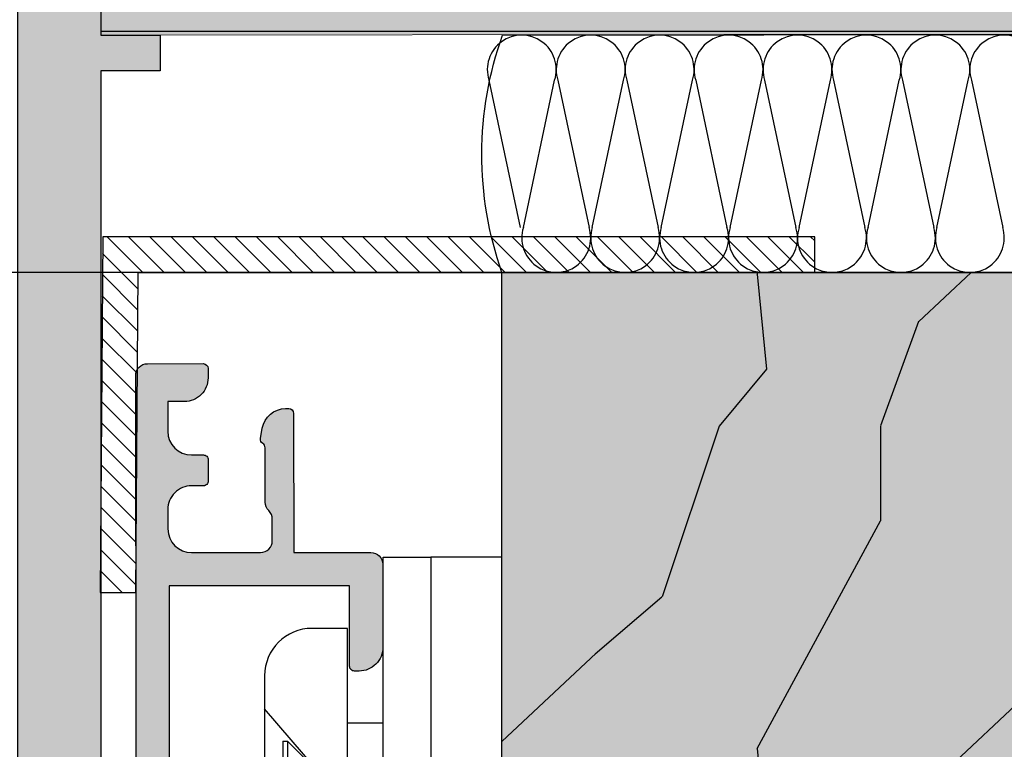
# Model space of a CAD drawing. Units: millimetres. Extents: x -573 to 141837, y -4306 to 550.
# Drawn here: x 645 to 687, y -2774 to -2743 of the extents above; entities that cross this region are included whole.
import ezdxf

# ---------------------------------------------------------------- set-up
doc = ezdxf.new("R2010")
doc.units = ezdxf.units.MM
doc.layers.get('0').update_dxf_attribs({"color": 252})
for name, color, linetype in [('CLIPS', 3, 'Continuous'), ('MURO', 4, 'Continuous'), ('PROFILI', 1, 'Continuous'), ('Quote', 252, 'Continuous'), ('RETINO', 2, 'Continuous'), ('Screw_viti', 253, 'Continuous'), ('SEZ', 7, 'Continuous'), ('VETRO', 6, 'Continuous')]:
    doc.layers.add(name, color=color, linetype=linetype)
doc.layers.add('Linea CC.1', color=7, linetype='Continuous', lineweight=5)
doc.styles.add('ROMANS', font='ARIALN.TTF')

# ---------------------------------------------------------------- blocks, each defined once
blk = doc.blocks.new('LVP106+clips')
at = {"layer": 'Screw_viti', "color": 252, "ltscale": 0.5}
for p, q in [((2.273736754432321e-13, -3.25), (-2.273736754432321e-13, 3.25)), ((-2.273736754432321e-13, 3.25), (0.1999999999999318, 3.25)), ((0.2000000000000455, -3.25), (0.2000000000000455, 3.25)), ((0.1999999999999318, 3.25), (1.829999999999927, 1.620000000000346)), ((11.48498297104254, 1.238201662422853), (11.6923443489801, 1.757678721492994)), ((12.44914896712328, -1.237422537752991), (11.6923443489801, 1.757678721492994)), ((13.08498297104256, 1.238201662422853), (13.29234434898012, 1.757678721492994)), ((14.0491489671233, -1.237422537752991), (13.29234434898012, 1.757678721492994)), ((14.68498297104259, 1.238201662422853), (14.89234434898015, 1.757678721492994)), ((15.64914896712332, -1.237422537752991), (14.89234434898015, 1.757678721492994)), ((16.28498297104261, 1.238201662422853), (16.49234434898005, 1.757678721492994)), ((17.24914896712323, -1.237422537752991), (16.49234434898005, 1.757678721492994)), ((17.88498297104263, 1.238201662422853), (18.09234434898008, 1.757678721492994)), ((18.84914896712326, -1.237422537752991), (18.09234434898008, 1.757678721492994)), ((19.48498297104254, 1.238201662422853), (19.6923443489801, 1.757678721492994)), ((20.44914896712328, -1.237422537752991), (19.6923443489801, 1.757678721492994)), ((21.08498297104256, 1.238201662422853), (21.29234434898012, 1.757678721492994)), ((22.0491489671233, -1.237422537752991), (21.29234434898012, 1.757678721492994)), ((22.68498297104259, 1.238201662422853), (22.89234434898015, 1.757678721492994)), ((23.64914896712332, -1.237422537752991), (22.89234434898015, 1.757678721492994)), ((24.28498297104261, 1.238201662422853), (24.49234434898017, 1.757678721492994)), ((25.24914896712323, -1.237422537752991), (24.49234434898017, 1.757678721492994)), ((25.88498297104263, 1.238201662422853), (26.09234434898008, 1.757678721492994)), ((26.84914896712326, -1.237422537752991), (26.09234434898008, 1.757678721492994)), ((2.751742724670521, 1.238201662424217), (1.829999999999927, 1.620000000000346)), ((1.830000000000155, -1.619999999998981), (1.829999999999927, 1.620000000000346)), ((2.751742724671658, 1.238201662423762), (11.48498297104254, 1.238201662422853)), ((2.753623698008255, -1.23742253775481), (2.751742724670521, 1.238201662424217)), ((12.24178758918561, -1.756899596823587), (11.48498297104254, 1.238201662422853)), ((13.11358685902019, 1.125000000003183), (11.8522101220475, 1.125000000003183)), ((12.05688672808128, -1.024269471539355), (11.87766279377047, 1.024269471540265)), ((13.84178758918563, -1.756899596823587), (13.08498297104256, 1.238201662422853)), ((14.7135868590201, 1.125000000003183), (13.45221012204752, 1.125000000003183)), ((13.6568867280813, -1.024269471539355), (13.47766279377049, 1.024269471540265)), ((15.44178758918565, -1.756899596823587), (14.68498297104259, 1.238201662422853)), ((16.31358685902012, 1.125000000003183), (15.05221012204754, 1.125000000003183)), ((15.25688672808133, -1.024269471539355), (15.07766279377051, 1.024269471540265)), ((17.04178758918567, -1.756899596823587), (16.28498297104261, 1.238201662422853)), ((17.91358685902014, 1.125000000003183), (16.65221012204756, 1.125000000003183)), ((16.85688672808135, -1.024269471539355), (16.67766279377054, 1.024269471540265)), ((18.6417875891857, -1.756899596823587), (17.88498297104263, 1.238201662422853)), ((19.51358685902017, 1.125000000003183), (18.25221012204747, 1.125000000003183)), ((18.45688672808126, -1.024269471539355), (18.27766279377045, 1.024269471540265)), ((20.24178758918561, -1.756899596823587), (19.48498297104254, 1.238201662422853)), ((21.11358685902019, 1.125000000003183), (19.8522101220475, 1.125000000003183)), ((20.05688672808128, -1.024269471539355), (19.87766279377047, 1.024269471540265)), ((21.84178758918563, -1.756899596823587), (21.08498297104256, 1.238201662422853)), ((22.7135868590201, 1.125000000003183), (21.45221012204752, 1.125000000003183)), ((21.6568867280813, -1.024269471539355), (21.47766279377049, 1.024269471540265)), ((23.44178758918565, -1.756899596823587), (22.68498297104259, 1.238201662422853)), ((24.31358685902012, 1.125000000003183), (23.05221012204754, 1.125000000003183)), ((23.25688672808133, -1.024269471539355), (23.07766279377051, 1.024269471540265)), ((25.04178758918567, -1.756899596823587), (24.28498297104261, 1.238201662422853)), ((25.91358685902014, 1.125000000003183), (24.65221012204756, 1.125000000003183)), ((24.85688672808135, -1.024269471539355), (24.67766279377054, 1.024269471540265)), ((26.6417875891857, -1.756899596823587), (25.88498297104263, 1.238201662422853)), ((29.30518532593123, 1.127457235091697), (26.25158922589026, 1.127457235091242)), ((26.45688672808126, -1.024269471539355), (26.27766279377045, 1.024269471540265)), ((29.99999999999977, 3.183231456205249e-12), (29.30518532593123, 1.127457235091697)), ((29.99999999999977, 3.183231456205249e-12), (27.06922982195522, 0.3247702793992175)), ((27.06922982195522, 0.3247702793992175), (29.2954561986196, -0.04429812403805045)), ((29.2954561986196, -0.04429812403805045), (29.99999999999977, 3.183231456205249e-12)), ((29.99999999999977, 3.183231456205249e-12), (29.30518532592885, -1.127457235090333)), ((1.830000000000155, -1.619999999998981), (2.753623698008255, -1.23742253775481)), ((2.753623698009278, -1.23742253775481), (12.11052570409572, -1.237422537753446)), ((12.24178758918561, -1.756899596823587), (12.44914896712328, -1.237422537752991)), ((13.68211868597086, -1.124999999996817), (12.4207419489984, -1.124999999996817)), ((13.84178758918563, -1.756899596823587), (14.0491489671233, -1.237422537752991)), ((15.28211868597077, -1.124999999996817), (14.02074194899842, -1.124999999996817)), ((15.44178758918565, -1.756899596823587), (15.64914896712332, -1.237422537752991)), ((16.8821186859708, -1.124999999996817), (15.62074194899844, -1.124999999996817)), ((17.04178758918567, -1.756899596823587), (17.24914896712323, -1.237422537752991)), ((18.48211868597082, -1.124999999996817), (17.22074194899847, -1.124999999996817)), ((18.6417875891857, -1.756899596823587), (18.84914896712326, -1.237422537752991)), ((20.08211868597084, -1.124999999996817), (18.82074194899849, -1.124999999996817)), ((20.24178758918561, -1.756899596823587), (20.44914896712328, -1.237422537752991)), ((21.68211868597086, -1.124999999996817), (20.4207419489984, -1.124999999996817)), ((21.84178758918563, -1.756899596823587), (22.0491489671233, -1.237422537752991)), ((23.28211868597077, -1.124999999996817), (22.02074194899842, -1.124999999996817)), ((23.44178758918565, -1.756899596823587), (23.64914896712332, -1.237422537752991)), ((24.8821186859708, -1.124999999996817), (23.62074194899844, -1.124999999996817)), ((25.04178758918567, -1.756899596823587), (25.24914896712323, -1.237422537752991)), ((26.48211868597082, -1.124999999996817), (25.22074194899847, -1.124999999996817)), ((26.6417875891857, -1.756899596823587), (26.84914896712326, -1.237422537752991)), ((29.30518532592885, -1.127457235090333), (26.8213628451573, -1.127457235091242)), ((0.2000000000000455, -3.25), (1.830000000000155, -1.619999999998981)), ((2.273736754432321e-13, -3.25), (0.2000000000000455, -3.25))]:
    blk.add_line(p, q, dxfattribs=at)
blk.add_arc((30.22197995605518, -0.5775991731657086), 1.069044565063639, 150.0755491725954, 210.9537048619805, dxfattribs=at)
blk = doc.blocks.new('LC26_5')
at = {"layer": 'CLIPS'}
for p, q in [((-6.351133500749711, 3.777531676038052), (-6.351133500749711, 12.77753167603805)), ((-4.351133500749711, 12.77753167603805), (-6.351133500749711, 12.77753167603805)), ((-9.104381696107794, 3.777531676038052), (-11.35113350074971, 6.386564822302603)), ((-6.351133500749711, 5.777531676038052), (-7.851133500749711, 5.777531676038052)), ((-1.351133500749711, -0.222468323961948), (-9.104381696107794, -0.222468323961948)), ((-6.351133500749711, -2.222468323961948), (-7.851133500749711, -2.222468323961948))]:
    blk.add_line(p, q, dxfattribs=at)
for points in [[(-4.351133500749711, 3.777531676038052), (-4.351133500749711, 12.77753167603805), (-1.351133500749711, 12.77753167603805), (-1.351133500749711, 1.777531676038052), (-1.351133500749711, -9.222468323961948), (-4.351133500749711, -9.222468323961948), (-4.351133500749711, -0.222468323961948)], [(-1.351133500749711, 3.777531676038052), (-9.104381696107794, 3.777531676038052), (-9.104381696107794, 1.777531676038052), (-9.104381696107794, -0.2224683239618912), (-11.35113350074971, -2.831501470226442)], [(-6.351133500749711, -0.222468323961948), (-6.351133500749711, -9.222468323961948), (-4.351133500749711, -9.222468323961948)]]:
    blk.add_lwpolyline(points, dxfattribs=at)
blk.add_lwpolyline([(-7.851133500749711, -0.222468323961948), (-7.851133500749711, -6.222468323961948), (-9.351133500749711, -6.222468323961948, -0.414213562373095), (-11.35113350074971, -4.222468323961948), (-11.35113350074971, 1.777531676038052), (-11.35113350074971, 7.777531676038052, -0.414213562373095), (-9.351133500749711, 9.777531676038052), (-7.851133500749711, 9.777531676038052), (-7.851133500749711, 3.777531676038052)], format="xyb", dxfattribs=at)
at = {"layer": 'Screw_viti'}
blk.add_blockref('LVP106+clips', (-10.58517097816002, 1.777531676038052), dxfattribs=at)
blk = doc.blocks.new('LA691')
at = {"transparency": 33554687}
h = blk.add_hatch(color=253, dxfattribs=at)
h.dxf.hatch_style = 1
edge = h.paths.add_edge_path()
edge.add_line((4.600155442355572, 17.99517076790931), (4.598160684411141, 16.24521451084922))
edge.add_line((4.598160684411141, 16.24521451084922), (5.298160229639961, 16.24441658824497))
edge.add_arc((5.298730174357274, 16.74441626340789), 0.4999999999999975, 269.9346891321408, 359.9346891321376)
edge.add_line((5.798729849520214, 16.74384631869054), (5.801009579821311, 18.74380241333341))
edge.add_arc((5.301009904658372, 18.74437235805073), 0.500000000000026, 359.9346891321408, 449.9346891321408)
edge.add_line((5.301579849375685, 19.24437203321366), (1.801582171802238, 19.2484042522438))
edge.add_line((1.801582171802238, 19.2484042522438), (1.810416314923032, 26.99839921726578))
edge.add_line((1.810416314923032, 26.99839921726578), (22.81040267176377, 26.97446153913802))
edge.add_line((22.81040267176377, 26.97446153913802), (22.80175406476201, 24.34999999999752))
edge.add_line((22.80175406476201, 24.34999999999752), (20.40175562397951, 24.35273573464073))
edge.add_line((20.40175562397951, 24.35273573464073), (20.4011856792622, 23.85273605947785))
edge.add_arc((20.90118535442514, 23.85216611476054), 0.500000000000026, 179.9346891321408, 269.9346891321408)
edge.add_line((20.90061540970783, 23.3521664395976), (22.80061417532738, 23.3500006496717))
edge.add_line((22.80061417532738, 23.3500006496717), (22.80385607900166, 21.23128302564959))
edge.add_arc((23.3038557541646, 21.23071308093228), 0.500000000000026, 179.9346891321408, 269.9346891321408)
edge.add_line((23.30328580944729, 20.73071340576934), (24.30328515977214, 20.72957351633465))
edge.add_arc((24.30442504920688, 21.72957286666048), 0.9999999999999952, 269.9346891321343, 359.9346891321376)
edge.add_line((25.30442439953265, 21.72843297722579), (25.30453838847598, 21.82843291225785))
edge.add_arc((25.104538518411, 21.82866089014476), 0.1999999999998057, 359.9346891321456, 449.9346891321863)
edge.add_line((25.10476649629777, 22.02866076020976), (24.20476708100523, 22.02968666070097))
edge.add_line((24.20476708100523, 22.02968666070097), (24.21040176221959, 26.97286569392992))
edge.add_line((24.21040176221959, 26.97286569392992), (28.91039870875079, 26.96750821358694))
edge.add_line((28.91039870875079, 26.96750821358694), (28.90476402753643, 22.024329180358))
edge.add_line((28.90476402753643, 22.024329180358), (28.00476461224275, 22.02535508084918))
edge.add_arc((28.00453663435576, 21.82535521078424), 0.1999999999997774, 89.93468913212118, 179.9346891321456)
edge.add_line((27.80453676429079, 21.82558318867115), (27.80442277534712, 21.72558325363912))
edge.add_arc((28.804422125673, 21.72444336420443), 1.000000000000052, 179.9346891321375, 269.9346891321343)
edge.add_line((28.80328223623826, 20.72444401387861), (29.80328158656425, 20.72330412444393))
edge.add_arc((29.80385153128157, 21.22330379960684), 0.4999999999999975, 269.9346891321408, 359.9346891321376)
edge.add_line((30.30385120644451, 21.2227338548895), (30.3114236996978, 27.86591178367081))
edge.add_arc((29.81142402453486, 27.86648172838812), 0.500000000000026, 359.9346891321408, 449.9346891321408)
edge.add_line((29.81199396925217, 28.36648140355106), (-27.65642733706113, 28.43198909238441))
edge.add_arc((-27.65699728177844, 27.93198941722147), 0.500000000000026, 89.93468913214082, 179.9346891321375)
edge.add_line((-28.15699695694138, 27.93255936193881), (-28.15967569711279, 25.58256088867321))
edge.add_arc((-27.95967582704702, 25.58233291078619), 0.2000000000006017, 179.9346891321133, 269.9346891321541)
edge.add_line((-27.9599038049339, 25.38233304072037), (-27.55990406480396, 25.38187708494743))
edge.add_arc((-27.55876417536933, 26.38187643527326), 0.999999999999995, 269.9346891321408, 359.9346891321376)
edge.add_line((-26.55876482504345, 26.38073654583857), (-26.55796690243915, 27.08073609106373))
edge.add_line((-26.55796690243915, 27.08073609106373), (-25.30796771452719, 27.07931122927039))
edge.add_arc((-25.30910760396193, 26.07931187894462), 0.9999999999999384, -0.06531086786571905, 89.93468913213428, ccw=False)
edge.add_line((-24.30910825363617, 26.07817198950988), (-24.30967819835348, 25.5781723143497))
edge.add_arc((-24.1096783282884, 25.57794433646188), 0.1999999999999204, 179.9346891318851, 269.9346891321212)
edge.add_line((-24.10990630617539, 25.37794446639685), (-23.20990689088251, 25.37691856590658))
edge.add_arc((-23.20967891299551, 25.57691843597061), 0.1999999999988679, 269.9346891321209, 359.9346891324059)
edge.add_line((-23.00967904293157, 25.57669045808461), (-23.00910909821232, 26.07669013324482))
edge.add_arc((-22.00910974788644, 26.07555024381014), 1.000000000000052, 89.93468913214082, 179.9346891321375, ccw=False)
edge.add_line((-22.00796985845182, 27.07554959413596), (-21.18951174810149, 27.07461664177714))
edge.add_arc((-21.19065163753612, 26.07461729145126), 1.000000000000052, -0.06531086785918205, 89.93468913214082, ccw=False)
edge.add_line((-20.19065228721024, 26.07347740201664), (-20.19395796657091, 23.17347928607481))
edge.add_arc((-20.69395764173385, 23.17404923079215), 0.500000000000026, 269.93468913214076, 359.9346891321375, ccw=False)
edge.add_line((-20.69452758645116, 22.67404955562924), (-21.60591421499873, 22.67508843629295))
edge.add_arc((-21.60534427028085, 23.17508811145686), 0.5000000000009929, 224.3616931329033, 269.93468913207585, ccw=False)
edge.add_arc((-22.32028457177898, 22.47590261011126), 0.4999999999980852, 44.36169313291806, 89.9346891322057)
edge.add_line((-22.31971462706224, 22.9759022852723), (-24.61623155212783, 22.97852006235246))
edge.add_arc((-24.61600357424084, 23.1785199324174), 0.1999999999997774, 209.9346891316869, 269.9346891321212, ccw=False)
edge.add_arc((-24.96264148858916, 22.9789149316338), 0.2000000000022331, 29.93468913279746, 99.93468913308138)
edge.add_line((-24.99714658717267, 23.17591594222171), (-25.43615306382162, 23.09902312979995))
edge.add_arc((-25.26362757092159, 22.11401807686781), 1.000000000001122, 99.93468913216665, 179.9346891320872)
edge.add_line((-26.2636269212486, 22.11515796630337), (-26.2637805334507, 21.98039743757488))
edge.add_arc((-26.06378066338573, 21.98016945968882), 0.1999999999998048, 179.9346891323899, 269.9346891321212)
edge.add_line((-26.06400864127272, 21.78016958962388), (-20.1955538117794, 21.77348019561992))
edge.add_line((-20.1955538117794, 21.77348019561992), (-20.19925845244211, 18.52348230706099))
edge.add_arc((-19.69925877727917, 18.52291236234367), 0.500000000000026, 179.9346891321408, 269.9346891321408)
edge.add_line((-19.69982872199648, 18.02291268718074), (-16.19983099585397, 18.01892307415937))
edge.add_arc((-16.19869110641935, 19.0189224244852), 0.999999999999995, 269.9346891321408, 359.9346891321376)
edge.add_line((-15.19869175609347, 19.01778253505051), (-15.19846377820659, 19.21778240511549))
edge.add_arc((-15.39846364827156, 19.21801038300248), 0.1999999999998058, 359.9346891321212, 449.9346891323817)
edge.add_line((-15.39823567038547, 19.41801025306742), (-18.79823346149476, 19.42188587714531))
edge.add_line((-18.79823346149476, 19.42188587714531), (-18.78957030179117, 27.02188093961925))
edge.add_line((-18.78957030179117, 27.02188093961925), (0.410417224465391, 26.99999506247343))
edge.add_line((0.410417224465391, 26.99999506247343), (0.4017540647619171, 19.39999999999952))
edge.add_line((0.4017540647619171, 19.39999999999952), (-2.998243726343844, 19.40387562407741))
edge.add_arc((-2.998471704230724, 19.20387575401156), 0.2000000000006868, 89.93468913215406, 179.9346891318935)
edge.add_line((-3.198471574296605, 19.20410373189935), (-3.198699552183598, 19.00410386183438))
edge.add_arc((-2.198700201857832, 19.0029639723997), 0.9999999999999383, 179.9346891321375, 269.9346891321473)
edge.add_line((-2.199840091292344, 18.00296462207388), (4.600155442355572, 17.99517076790931))
at = {"layer": 'PROFILI'}
blk.add_lwpolyline([(4.600155442355572, 17.99517076790931), (4.598160684411141, 16.24521451084922), (5.298160229639961, 16.24441658824497, 0.414213562373095), (5.798729849520214, 16.74384631869054), (5.801009579821311, 18.74380241333341, 0.414213562373095), (5.301579849375685, 19.24437203321366), (1.801582171802238, 19.2484042522438), (1.810416314923032, 26.99839921726578), (22.81040267176377, 26.97446153913802), (22.80175406476201, 24.34999999999752), (20.40175562397951, 24.35273573464073), (20.4011856792622, 23.85273605947785, 0.414213562373095), (20.90061540970783, 23.3521664395976), (22.80061417532738, 23.3500006496717), (22.80385607900166, 21.23128302564959, 0.414213562373095), (23.30328580944729, 20.73071340576934), (24.30328515977214, 20.72957351633465, 0.414213562373095), (25.30442439953265, 21.72843297722579), (25.30453838847598, 21.82843291225785, 0.4142135623732614), (25.10476649629777, 22.02866076020976), (24.20476708100523, 22.02968666070097), (24.21040176221959, 26.97286569392992), (28.91039870875079, 26.96750821358694), (28.90476402753643, 22.024329180358), (28.00476461224275, 22.02535508084918, 0.4142135623732615), (27.80453676429079, 21.82558318867115), (27.80442277534712, 21.72558325363912, 0.414213562373095), (28.80328223623826, 20.72444401387861), (29.80328158656425, 20.72330412444393, 0.414213562373095), (30.30385120644451, 21.2227338548895), (30.3114236996978, 27.86591178367081, 0.414213562373095), (29.81199396925217, 28.36648140355106), (-27.65642733706113, 28.43198909238441, 0.414213562373095), (-28.15699695694138, 27.93255936193881), (-28.15967569711279, 25.58256088867321, 0.4142135623732615), (-27.9599038049339, 25.38233304072037), (-27.55990406480396, 25.38187708494743, 0.414213562373095), (-26.55876482504345, 26.38073654583857), (-26.55796690243915, 27.08073609106373), (-25.30796771452719, 27.07931122927039, -0.414213562373095), (-24.30910825363617, 26.07817198950988), (-24.30967819835348, 25.5781723143497, 0.414213562374427), (-24.10990630617539, 25.37794446639685), (-23.20990689088251, 25.37691856590658, 0.414213562374427), (-23.00967904293157, 25.57669045808461), (-23.00910909821232, 26.07669013324482, -0.414213562373095), (-22.00796985845182, 27.07554959413596), (-21.18951174810149, 27.07461664177714, -0.414213562373095), (-20.19065228721024, 26.07347740201664), (-20.19395796657091, 23.17347928607481, -0.414213562373095), (-20.69452758645116, 22.67404955562924), (-21.60591421499873, 22.67508843629295, -0.2015127546238875), (-21.962814421031, 22.82549536078309, 0.2015127546244095), (-22.31971462706224, 22.9759022852723), (-24.61623155212783, 22.97852006235246, -0.2679491924331436), (-24.78932253141488, 23.0787174320279, 0.3152987888803237), (-24.99714658717267, 23.17591594222171), (-25.43615306382162, 23.09902312979995, 0.3639702342658436), (-26.2636269212486, 22.11515796630337), (-26.2637805334507, 21.98039743757488, 0.4142135623717631), (-26.06400864127272, 21.78016958962388), (-20.1955538117794, 21.77348019561992), (-20.19925845244211, 18.52348230706099, 0.414213562373095), (-19.69982872199648, 18.02291268718074), (-16.19983099585397, 18.01892307415937, 0.414213562373095), (-15.19869175609347, 19.01778253505051), (-15.19846377820659, 19.21778240511549, 0.414213562374427), (-15.39823567038547, 19.41801025306742), (-18.79823346149476, 19.42188587714531), (-18.78957030179117, 27.02188093961925), (0.410417224465391, 26.99999506247343), (0.4017540647619171, 19.39999999999952), (-2.998243726343844, 19.40387562407741, 0.4142135623717631), (-3.198471574296605, 19.20410373189935), (-3.198699552183598, 19.00410386183438, 0.4142135623731283), (-2.199840091292344, 18.00296462207388)], format="xyb", close=True, dxfattribs=at)
at = {"style": 'ROMANS', "flags": 8}
blk.add_attdef('CODICE_LA', (6.340298495280877, 21.84281374580712), '', height=2, dxfattribs=at)
blk = doc.blocks.new('telaio')
at = {"transparency": 33554687}
h = blk.add_hatch(dxfattribs=at)
h.set_pattern_fill('LEGNO6', color=253, scale=20, pattern_type=2)
h.set_pattern_definition([(108.4349, (754.9762894112519, -399.2733128890286), (-19.99996806445415, 40.00000869185924), [7.589459999999987, -55.6560799999999]), (139.3987, (752.5762894112522, -392.0733128890297), (-119.9999803631149, 100.0000084247418), [3.687819999999999, -180.7030799999999]), (136.8476, (769.776289411253, -389.6733128890301), (-299.999950750171, 280.0000566776439), [8.772680000000001, -429.86156]), (109.9831, (763.3762894112515, -383.6733128890301), (-59.99998907994388, 160.0000131763014), [4.681879999999999, -229.41212]), (90, (761.776289411253, -399.2733128890286), (-20, 20), [4, -16]), (118.4429, (761.776289411253, -395.2733128890286), (139.9998767780839, -260.0000753187247), [10.91788, -534.97588]), (84.28939999999997, (756.5762894112522, -385.6733128890301), (-20.00002629332583, -179.9999884699171), [4.019959999999999, -196.97756]), (129.8056, (756.9762894112519, -381.6733128890301), (80.00004865170266, -99.99996122602855), [3.124099999999999, -153.0809])])
edge = h.paths.add_edge_path()
edge.add_line((-56.90000000002328, -15.49269068444846), (-66.90000000002328, -15.49074153363472))
edge.add_line((-66.90000000002328, -15.49074153363472), (-66.90000000002328, -31.49132652574917))
edge.add_line((-66.90000000002328, -31.49132652574917), (-65.90000000002328, -32.49093677161727))
edge.add_line((-65.90000000002328, -32.49093677161727), (-66.90000000002328, -33.49054701748537))
edge.add_line((-66.90000000002328, -33.49054701748537), (-66.90000000002328, -55.5))
edge.add_line((-66.90000000002328, -55.5), (21.09999999997672, -55.5))
edge.add_line((21.09999999997672, -55.5), (21.09999999997672, -42.5))
edge.add_line((21.09999999997672, -42.5), (14.59999999997672, -42.49999999999977))
edge.add_line((14.59999999997672, -42.5), (14.59999999997672, -39))
edge.add_line((14.59999999997672, -39), (21.09999999997672, -39.00000000000023))
edge.add_line((21.09999999997672, -39), (21.09999999997672, -27))
edge.add_arc((20.09999999997672, -27), 1, 0, 90)
edge.add_line((20.09999999997672, -26), (-3.400000000023283, -26))
edge.add_arc((-3.400000000023283, -24.5), 1.5, 180, 270, ccw=False)
edge.add_line((-4.900000000023283, -24.5), (-4.900000000023283, -19))
edge.add_arc((-6.400000000023283, -19), 1.5, 0, 90)
edge.add_line((-6.400000000023283, -17.5), (-22.30875820977349, -17.4981031860018))
edge.add_arc((-22.30903096079237, -19.49810316740331), 2.000000000000022, 89.99218625887862, 149.9915224571257)
edge.add_arc((-25.77283661594083, -17.49759063723468), 1.999999999999996, 269.99568998422546, 329.9915224571257, ccw=False)
edge.add_line((-25.77298706387228, -19.4975906315758), (-30.40000000002328, -19.49724256931131))
edge.add_line((-30.40000000002328, -19.49724256931222), (-30.40000000002328, -26.49724262485324))
edge.add_line((-30.40000000002328, -26.49724262485324), (-33.40000000002328, -26.49664641401614))
edge.add_line((-33.40000000002328, -26.49664641401614), (-33.40000000002328, -17.49642275719475))
edge.add_arc((-35.40000000002328, -17.49642275719452), 2, 0, 89.9914599088931)
edge.add_line((-35.39970189460837, -15.49642277941166), (-51.90000000002374, -15.49366525985556))
edge.add_line((-51.90000000002328, -15.49366525985533), (-51.90000000002328, -23.49366541183554))
edge.add_line((-51.90000000002328, -23.49366541183554), (-56.90000000002328, -23.49269083637046))
edge.add_line((-56.90000000002328, -23.49269083637046), (-56.90000000002328, -15.49074153363472))
at = {"transparency": 33554534}
h = blk.add_hatch(color=33, dxfattribs=at)
h.dxf.hatch_style = 1
edge = h.paths.add_edge_path()
edge.add_arc((18.09623128714952, -27.5), 1.499999999999943, 359.9999999999978, 450.0000000000022)
edge.add_line((18.09623128714952, -26), (-3.400000000023283, -26))
edge.add_arc((-3.400000000023397, -24.5), 1.499999999999943, 179.9999999999979, 270.0000000000022, ccw=False)
edge.add_line((-4.900000000023283, -24.5), (-4.900000000023283, -19.00000000000011))
edge.add_arc((-6.400000000023283, -19), 1.5, 0, 89.99316861564232)
edge.add_line((-6.399821154799383, -17.5000000106611), (-22.30879250049293, -17.49810318161849))
edge.add_arc((-22.30903096079135, -19.49810316740513), 2.000000000001506, 89.99316861564338, 149.9915224571152)
edge.add_arc((-25.77283661594038, -17.4975906372365), 1.999999999998966, 269.9956899842222, 329.9915224571313, ccw=False)
edge.add_line((-25.77298706387251, -19.49759063157762), (-30.40000000002328, -19.49724256931307))
edge.add_line((-30.40000000002328, -19.49724256931222), (-30.40000000002328, -26.49724262485324))
edge.add_line((-30.40000000002328, -26.49724262485324), (-33.40000000002328, -26.49664641401614))
edge.add_line((-33.40000000002328, -26.49664641401614), (-33.40000000002328, -17.49642275719452))
edge.add_arc((-35.40000000002306, -17.49642275719452), 1.999999999999773, 0, 89.99042476618943)
edge.add_line((-35.39966576131133, -15.49642278512329), (-51.90000000002328, -15.49366525985499))
edge.add_line((-51.90000000002328, -15.49366525985533), (-51.90000000002328, -23.49366541183554))
edge.add_line((-51.90000000002328, -23.49366541183554), (-56.90000000002328, -23.49269083637046))
edge.add_line((-56.90000000002328, -23.49269083637046), (-56.90000000002328, -15.49269068444846))
edge.add_line((-56.90000000002328, -15.49269068444846), (-66.90000000002328, -15.49074153363472))
edge.add_line((-66.90000000002328, -15.49074153363472), (-66.90000000002328, -31.49132652574917))
edge.add_line((-66.90000000002328, -31.49132652574917), (-65.90000000002328, -32.49093677161727))
edge.add_line((-65.90000000002328, -32.49093677161727), (-66.90000000002328, -33.49054701748537))
edge.add_line((-66.90000000002328, -33.49054701748537), (-66.90000000002328, -55.5))
edge.add_line((-66.90000000002328, -55.5), (-17.40000000002328, -55.5))
edge.add_line((-17.40000000002328, -55.5), (-17.40000000002328, -53.49999999999955))
edge.add_line((-17.40000000002328, -53.5), (3.599999999976717, -53.5))
edge.add_line((3.599999999976717, -53.5), (3.599999999976717, -55.50000000000045))
edge.add_line((3.599999999976717, -55.5), (21.09999999997672, -55.5))
edge.add_line((21.09999999997672, -55.5), (21.09999999997672, -42.5))
edge.add_line((21.09999999997672, -42.5), (14.59999999997672, -42.49999999999977))
edge.add_line((14.59999999997672, -42.5), (14.59999999997672, -39))
edge.add_line((14.59999999997672, -39), (19.59623128714946, -39.00000000000017))
edge.add_line((19.59623128714941, -39), (19.59623128714952, -33.90000000000015))
edge.add_line((19.59623128714952, -33.89999999999964), (15.59999999997666, -33.89999999999964))
edge.add_line((15.59999999997672, -33.89999999999964), (15.59999999997672, -30.49999999999955))
edge.add_line((15.59999999997672, -30.5), (19.59623128714952, -30.5))
edge.add_line((19.59623128714952, -30.5), (19.59623128714952, -27.5))
at = {"layer": 'SEZ'}
blk.add_lwpolyline([(-6.400000000019418, -17.5), (-22.30882678863622, -17.49810317782431, 0.267936900311023), (-24.04093378836592, -18.497846902319, -0.2679297026856499), (-25.77298706386205, -19.4975906315758), (-30.40000000002328, -19.49684509542021), (-30.40000000002328, -26.49724262485324), (-33.40000000002328, -26.49664641401614), (-33.40000000002328, -17.49602528330252, 0.41417167033427), (-35.3997139390533, -15.49602530376069), (-51.90000000002328, -15.49366525985533), (-51.90000000002328, -23.49366541183554), (-56.90000000002328, -23.49269083637046), (-56.90000000002328, -15.49269068444846), (-66.90000000002328, -15.49074153363472), (-66.90000000002328, -31.49132652574917), (-65.90000000002328, -32.49093677161727), (-66.90000000002328, -33.49054701748537), (-66.90000000002328, -55.5), (-17.37912433745828, -55.5), (-17.37912433745828, -53.5), (3.620875662541721, -53.5)], format="xyb", dxfattribs=at)
at = {"style": 'ROMANS', "flags": 8}
blk.add_attdef('CODICE_FD', (-15.22044791201733, -38.00352029478017), '', height=2, dxfattribs=at)
blk = doc.blocks.new('*U522')
h = blk.add_hatch(color=43)
h.dxf.hatch_style = 1
h.paths.add_polyline_path([(-107.894999000027, 20), (-108.3949990000198, 20.49999999999272), (-108.3949990000198, 30.00000000000006), (-104.8949990000252, 30.00000000000006), (-104.8949990000252, 10), (-102.394999000027, 10), (-102.3949990000272, 8.500000000007276), (-104.8949990000253, 8.500000000007276), (-104.8949990000253, -49.8574771909116), (-108.3949990000199, -49.8574771909116), (-108.3949990000198, 19.49999999999272)])
h = blk.add_hatch(color=34)
h.dxf.hatch_style = 1
h.paths.add_polyline_path([(-104.8949990000252, 10), (-104.8949990000252, 30.00000000000006), (0.1052248653461376, 30.11958810903121), (0.1052248653461376, 10.11958810903116)])
at = {"transparency": 33554687}
h = blk.add_hatch(dxfattribs=at)
h.set_pattern_fill('ANSI31', color=253, scale=0.2, angle=90)
h.set_pattern_definition([(135, (119.9375652699215, -813.5887777023486), (-0.4490128060534577, -0.4490128060534577), [])])
h.paths.add_polyline_path([(-104.9319890923844, -13.50123247392764), (-103.4319890923844, -13.50123247392764), (-103.320979091561, -1.13686837721616e-13), (-74.82097909156096, 0), (-74.82097909156096, 1.499999999999886), (-104.820979091561, 1.499999999999886)])
at = {"layer": 'PROFILI'}
h = blk.add_hatch(dxfattribs=at)
h.set_pattern_fill('ANSI32', color=256, scale=10, angle=135)
h.set_pattern_definition([(180, (1374.483116170795, -6690.207498871098), (-8.957550896152227e-16, -3.75), []), (180, (1373.233116172892, -6688.957498873196), (-8.957550896152227e-16, -3.75), [])])
h.paths.add_polyline_path([(-104.8949990000252, 10), (-104.8949990000252, 30.00000000000006), (0.1052248653461376, 30.11958810903121), (0.1052248653461376, 10.11958810903116)])
blk.add_lwpolyline([(-104.9319890923844, -13.50123247392764), (-103.4319890923844, -13.50123247392764), (-103.320979091561, -1.13686837721616e-13), (-74.82097909156096, 0), (-74.82097909156096, 1.499999999999886), (-104.820979091561, 1.499999999999886)], close=True)
at = {"layer": 'Linea CC.1'}
blk.add_lwpolyline([(-104.8949990000252, 10), (-104.8949990000252, 30.00000000000006), (0.1052248653461376, 30.11958810903121), (0.1052248653461376, 10.11958810903116)], close=True, dxfattribs=at)
at = {"layer": 'MURO'}
blk.add_line((64.21790552465029, -5.684341886080801e-14), (-144.6656594518623, -5.684341886080801e-14), dxfattribs=at)
at = {"layer": 'PROFILI', "color": 43}
blk.add_lwpolyline([(-107.894999000027, 20), (-108.3949990000198, 20.49999999999272), (-108.3949990000198, 30.00000000000006), (-104.8949990000252, 30.00000000000006), (-104.8949990000252, 10), (-102.394999000027, 10), (-102.3949990000272, 8.500000000007276), (-104.8949990000253, 8.500000000007276), (-104.8949990000253, -49.8574771909116), (-108.3949990000199, -49.8574771909116), (-108.3949990000198, 19.49999999999272)], close=True, dxfattribs=at)
at = {"layer": 'RETINO'}
for p, q in [((-88.54758746062089, 8.107477699574702), (-87.23205017015516, 1.892522300424389)), ((-87.09534943097515, 1.892522300424389), (-85.77981214050942, 8.107477699574702)), ((-85.6431114013285, 8.107477699574702), (-84.32757411086277, 1.892522300424389)), ((-84.19087337168276, 1.892522300424389), (-82.87533608121703, 8.107477699574702)), ((-82.7386353420352, 8.107477699574702), (-81.42309805156947, 1.892522300424389)), ((-81.28639731238945, 1.892522300424389), (-79.97086002192373, 8.107477699574702)), ((-81.28639731238945, 1.892522300424389), (-79.97086002192373, 8.107477699574702)), ((-79.8341592827428, 8.107477699574702), (-78.51862199227708, 1.892522300424389)), ((-78.38192125309615, 1.892522300424389), (-77.06638396263043, 8.107477699574702)), ((-76.9296832234495, 8.107477699574702), (-75.61414593298377, 1.892522300424389)), ((-75.47744519380285, 1.892522300424389), (-74.16190790333712, 8.107477699574702)), ((-75.47744519380376, 1.892522300424389), (-74.16190790333712, 8.107477699574702)), ((-74.02520716415711, 8.107477699574702), (-72.70966987369138, 1.892522300424389)), ((-72.57296913450955, 1.892522300424389), (-71.25743184404382, 8.107477699574702)), ((-71.12073110486381, 8.107477699574702), (-69.80519381439808, 1.892522300424389)), ((-69.66849307521716, 1.892522300424389), (-68.35295578475143, 8.107477699574702)), ((-69.66849307521807, 1.892522300424389), (-68.35295578475143, 8.107477699574702)), ((-68.2162550455705, 8.107477699574702), (-66.90071775510478, 1.892522300424389))]:
    blk.add_line(p, q, dxfattribs=at)
for centre, start, end in [((-87.16369980056493, 8.547761970355054), 342.3515157658204, 197.6484842341796), ((-84.25922374127254, 8.547761970355054), 342.3515157658204, 197.6484842341796), ((-81.35474768197923, 8.547761970355054), 342.3515157658204, 197.6484842341796), ((-78.45027162268593, 8.547761970355054), 342.3515157658204, 197.6484842341796), ((-75.54579556339263, 8.547761970355054), 342.3515157658204, 197.6484842341796), ((-72.64131950409933, 8.547761970355054), 342.3515157658204, 197.6484842341796), ((-69.73684344480603, 8.547761970355054), 342.3515157658204, 197.6484842341796), ((-66.83236738551363, 8.547761970355054), 342.3515157658204, 197.6484842341796), ((-85.7114617709185, 1.452238029645741), 162.3515157658204, 17.64848423417968), ((-82.80698571162611, 1.452238029645741), 162.3515157658204, 17.64848423417968), ((-79.90250965233372, 1.452238029645741), 162.3515157658204, 17.64848423417968), ((-76.99803359304042, 1.452238029645741), 162.3515157658204, 17.64848423417968), ((-74.09355753374803, 1.452238029645741), 162.3515157658204, 17.64848423417968), ((-71.18908147445472, 1.452238029645741), 162.3515157658204, 17.64848423417968), ((-68.28460541516142, 1.452238029645741), 162.3515157658204, 17.64848423417968)]:
    blk.add_arc(centre, 1.452238029646512, start, end, dxfattribs=at)
at = {"layer": 'VETRO'}
blk.add_lwpolyline([(0.1052248653461376, 10.11958810903116, -0.1988530712464235), (0.1052248653461376, 0), (-88, 0, -0.1720933960556064), (-87.97338335362656, 10)], format="xyb", close=True, dxfattribs=at)
at = {"xscale": -1, "rotation": 180}
blk.add_blockref('telaio', (-21.09999999997672, -55.5), dxfattribs=at)
ref = blk.add_blockref('LA691', (-75, -32.00730916362954), dxfattribs=dict(xscale=-1, rotation=90))
ref.add_attrib('CODICE_LA', 'LA691', (-98.8919621074781, -47.23310938525657), dxfattribs={"height": 2, "rotation": 90, "style": 'ROMANS'})
ref = blk.add_blockref('LC26_5', (-86.64886649925029, -21.23153155234468), dxfattribs=dict(xscale=-1, rotation=180))
ref.add_attrib('CODICE_CLIP', 'LC4', (-88.61976090397343, -30.7399422683759), dxfattribs={"layer": 'Quote', "height": 2, "rotation": 90, "style": 'ROMANS'})

msp = doc.modelspace()

# ---------------------------------------------------------------- block references
at = {"layer": 'Quote'}
msp.add_blockref('*U522', (753.7106672609623, -2754.130802415487), dxfattribs=at)

doc.saveas('drawing.dxf')
